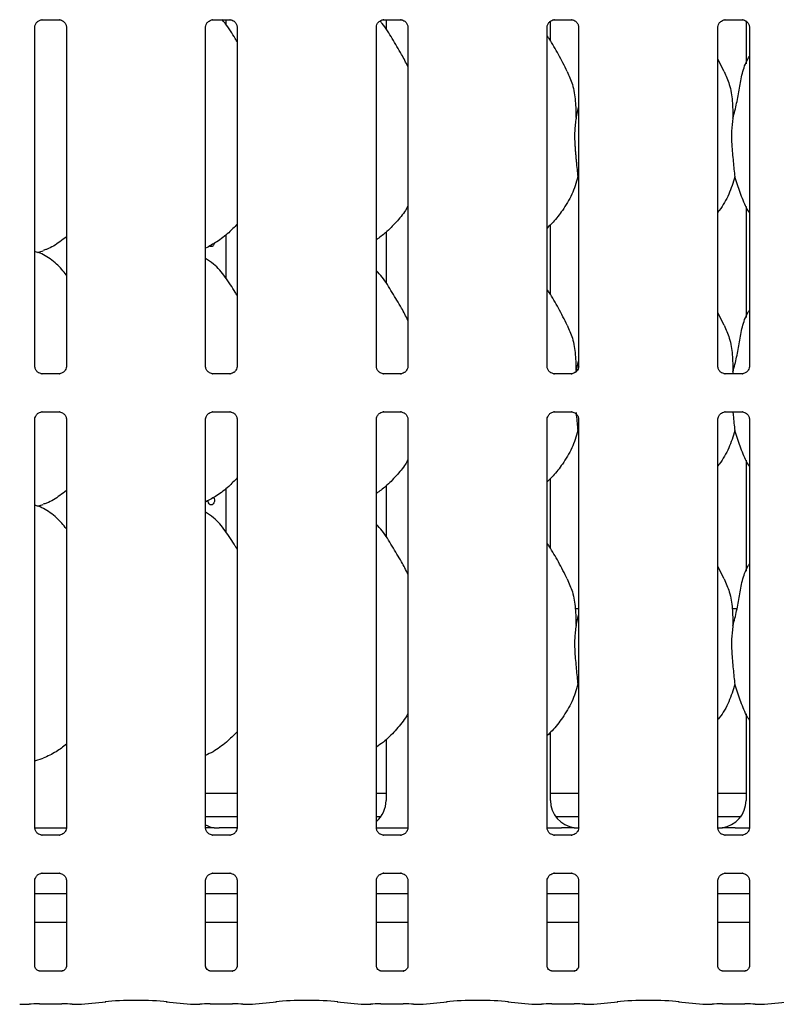
# Model space of a CAD drawing. Extents: x 5 to 415, y 5 to 292.
# Drawn here: x 102 to 120, y 64 to 87 of the extents above; entities that cross this region are included whole.
import ezdxf

# ---------------------------------------------------------------- set-up
doc = ezdxf.new("R2010")
doc.units = 0
doc.layers.add('SLD-0', color=179, linetype='CONTINUOUS')

msp = doc.modelspace()

# ---------------------------------------------------------------- linework, layer by layer
at = {"layer": 'SLD-0', "color": 179, "linetype": 'CONTINUOUS'}
for p, q in [((102.169, 79.129), (102.169, 87.292)), ((102.346, 87.475), (102.754, 87.475)), ((102.764, 87.475), (102.754, 87.476)), ((102.929, 87.291), (102.929, 79.131)), ((106.28, 79.129), (106.28, 87.292)), ((106.457, 87.475), (106.865, 87.475)), ((106.778, 87.348), (106.778, 87.475)), ((106.875, 87.475), (106.865, 87.476)), ((107.04, 87.293), (107.04, 79.129)), ((110.391, 79.129), (110.391, 87.292)), ((110.568, 87.475), (110.976, 87.475)), ((110.625, 87.475), (110.625, 87.243)), ((110.986, 87.475), (110.976, 87.476)), ((111.151, 87.291), (111.151, 79.131)), ((114.502, 79.129), (114.502, 87.292)), ((114.584, 86.962), (114.584, 87.442)), ((114.679, 87.475), (115.088, 87.475)), ((115.098, 87.475), (115.088, 87.476)), ((115.262, 87.293), (115.262, 79.129)), ((118.613, 79.129), (118.613, 87.292)), ((118.79, 87.475), (119.199, 87.475)), ((119.209, 87.475), (119.199, 87.476)), ((119.291, 87.45), (119.291, 86.416)), ((119.374, 87.291), (119.374, 79.131)), ((118.767, 86.229), (118.613, 86.525)), ((115.198, 85.106), (115.262, 85.361)), ((115.262, 83.633), (115.242, 83.69)), ((119.291, 82.978), (119.291, 80.305)), ((114.584, 80.851), (114.584, 82.538)), ((106.778, 81.236), (106.778, 82.301)), ((110.625, 82.357), (110.625, 81.132)), ((102.235, 81.869), (102.373, 81.909)), ((118.767, 80.118), (118.613, 80.414)), ((115.198, 78.994), (115.262, 79.249)), ((118.976, 78.994), (118.971, 78.946)), ((102.334, 78.946), (102.344, 78.945)), ((102.752, 78.946), (102.344, 78.946)), ((106.445, 78.946), (106.455, 78.945)), ((106.863, 78.946), (106.455, 78.946)), ((110.556, 78.946), (110.566, 78.945)), ((110.974, 78.946), (110.566, 78.946)), ((114.667, 78.946), (114.677, 78.945)), ((115.085, 78.946), (114.677, 78.946)), ((118.778, 78.946), (118.788, 78.945)), ((119.196, 78.946), (118.788, 78.946)), ((102.346, 78.031), (102.754, 78.031)), ((102.764, 78.031), (102.754, 78.031)), ((106.457, 78.031), (106.865, 78.031)), ((106.875, 78.031), (106.865, 78.031)), ((110.568, 78.031), (110.976, 78.031)), ((110.986, 78.031), (110.976, 78.031)), ((114.679, 78.031), (115.088, 78.031)), ((115.098, 78.031), (115.088, 78.031)), ((118.79, 78.031), (119.199, 78.031)), ((119.209, 78.031), (119.199, 78.031)), ((102.169, 68.018), (102.169, 77.848)), ((102.929, 77.846), (102.929, 68.019)), ((106.28, 68.018), (106.28, 77.848)), ((107.04, 77.848), (107.04, 68.018)), ((110.391, 68.018), (110.391, 77.848)), ((111.151, 77.846), (111.151, 68.019)), ((114.502, 68.018), (114.502, 77.848)), ((115.262, 77.848), (115.262, 68.018)), ((118.613, 68.018), (118.613, 77.848)), ((119.374, 77.846), (119.374, 68.019)), ((115.262, 77.522), (115.242, 77.579)), ((119.291, 76.867), (119.291, 74.194)), ((114.584, 74.74), (114.584, 76.427)), ((106.778, 75.125), (106.778, 76.19)), ((110.625, 76.246), (110.625, 75.021)), ((106.338, 75.876), (106.336, 75.899)), ((106.474, 75.972), (106.486, 75.947)), ((106.486, 75.947), (106.492, 75.911)), ((106.492, 75.911), (106.491, 75.874)), ((102.235, 75.758), (102.373, 75.798)), ((106.348, 75.841), (106.338, 75.876)), ((106.366, 75.813), (106.348, 75.841)), ((106.39, 75.795), (106.366, 75.813)), ((106.416, 75.788), (106.39, 75.795)), ((106.442, 75.794), (106.416, 75.788)), ((106.464, 75.812), (106.442, 75.794)), ((106.481, 75.84), (106.464, 75.812)), ((106.491, 75.874), (106.481, 75.84)), ((118.767, 74.007), (118.613, 74.303)), ((115.262, 73.288), (115.181, 73.288)), ((119.074, 73.288), (118.959, 73.288)), ((115.198, 72.883), (115.262, 73.138)), ((115.262, 71.411), (115.242, 71.468)), ((119.291, 70.755), (119.291, 68.669)), ((114.584, 68.669), (114.584, 70.315)), ((110.625, 70.14), (110.625, 68.669)), ((102.169, 69.627), (102.373, 69.687)), ((106.28, 68.844), (107.04, 68.844)), ((110.391, 68.844), (110.625, 68.844)), ((114.584, 68.844), (115.262, 68.844)), ((118.613, 68.844), (119.291, 68.844)), ((106.28, 68.288), (107.04, 68.288)), ((110.391, 68.288), (110.504, 68.288)), ((114.705, 68.288), (115.262, 68.288)), ((118.613, 68.288), (119.171, 68.288)), ((102.17, 68.011), (102.928, 68.011)), ((102.334, 67.835), (102.344, 67.834)), ((102.752, 67.835), (102.344, 67.835)), ((106.445, 67.835), (106.455, 67.834)), ((106.863, 67.835), (106.455, 67.835)), ((107.044, 68.011), (106.609, 68.011)), ((106.609, 68.01), (106.609, 68.011)), ((110.392, 68.011), (111.15, 68.011)), ((110.556, 67.835), (110.566, 67.834)), ((110.974, 67.835), (110.566, 67.835)), ((114.503, 68.011), (114.845, 68.011)), ((114.667, 67.835), (114.677, 67.834)), ((115.085, 67.835), (114.677, 67.835)), ((118.778, 67.835), (118.788, 67.834)), ((119.196, 67.835), (118.788, 67.835)), ((119.03, 68.011), (119.373, 68.011)), ((102.346, 66.92), (102.754, 66.92)), ((102.764, 66.92), (102.754, 66.92)), ((106.457, 66.92), (106.865, 66.92)), ((106.875, 66.92), (106.865, 66.92)), ((110.568, 66.92), (110.976, 66.92)), ((110.986, 66.92), (110.976, 66.92)), ((114.679, 66.92), (115.088, 66.92)), ((115.098, 66.92), (115.088, 66.92)), ((118.79, 66.92), (119.199, 66.92)), ((119.209, 66.92), (119.199, 66.92)), ((102.169, 64.683), (102.169, 66.736)), ((102.929, 66.735), (102.929, 64.685)), ((106.28, 64.683), (106.28, 66.736)), ((107.04, 66.737), (107.04, 64.682)), ((110.391, 64.683), (110.391, 66.736)), ((111.151, 66.735), (111.151, 64.685)), ((114.502, 64.683), (114.502, 66.736)), ((115.262, 66.737), (115.262, 64.682)), ((118.613, 64.683), (118.613, 66.736)), ((119.374, 66.735), (119.374, 64.685)), ((102.929, 66.422), (102.169, 66.422)), ((107.04, 66.422), (106.28, 66.422)), ((111.151, 66.422), (110.391, 66.422)), ((115.262, 66.422), (114.502, 66.422)), ((119.374, 66.422), (118.613, 66.422)), ((102.929, 65.733), (102.169, 65.733)), ((107.04, 65.733), (106.28, 65.733)), ((111.151, 65.733), (110.391, 65.733)), ((115.262, 65.733), (114.502, 65.733)), ((119.374, 65.733), (118.613, 65.733)), ((102.82, 64.563), (102.278, 64.563)), ((102.82, 64.563), (102.827, 64.563)), ((106.931, 64.563), (106.389, 64.563)), ((106.931, 64.563), (106.939, 64.563)), ((111.042, 64.563), (110.5, 64.563)), ((111.042, 64.563), (111.05, 64.563)), ((115.153, 64.563), (114.611, 64.563)), ((115.153, 64.563), (115.161, 64.563)), ((119.264, 64.563), (118.722, 64.563)), ((119.264, 64.563), (119.272, 64.563)), ((103.293, 63.762), (103.876, 63.824)), ((105.333, 63.824), (105.916, 63.762)), ((107.405, 63.762), (107.987, 63.824)), ((109.445, 63.824), (110.027, 63.762)), ((111.516, 63.762), (112.098, 63.824)), ((113.556, 63.824), (114.138, 63.762)), ((115.627, 63.762), (116.209, 63.824)), ((117.667, 63.824), (118.249, 63.762)), ((119.738, 63.762), (120.32, 63.824)), ((101.817, 63.762), (102.034, 63.762)), ((102.28, 63.773), (102.818, 63.773)), ((103.064, 63.762), (103.281, 63.762)), ((105.928, 63.762), (106.145, 63.762)), ((106.391, 63.773), (106.929, 63.773)), ((107.175, 63.762), (107.392, 63.762)), ((110.039, 63.762), (110.256, 63.762)), ((110.502, 63.773), (111.04, 63.773)), ((111.286, 63.762), (111.503, 63.762)), ((114.15, 63.762), (114.367, 63.762)), ((114.613, 63.773), (115.151, 63.773)), ((115.397, 63.762), (115.614, 63.762)), ((118.262, 63.762), (118.479, 63.762)), ((118.724, 63.773), (119.262, 63.773)), ((119.508, 63.762), (119.725, 63.762))]:
    msp.add_line(p, q, dxfattribs=at)
for centre, major_axis, ratio, start_param, end_param in [((109.947, 68.674), (0.665, -0.139), 0.981201, 5.627789, 6.486872), ((115.262, 68.674), (0.665, 0.139), 0.981201, 2.937906, 4.361629), ((118.614, 68.674), (0.665, -0.139), 0.981201, 5.063149, 6.486872), ((106.595, 68.674), (0.665, 0.139), 0.981201, 4.026745, 4.361629), ((104.757, 68.4), (2.013, -0.36), 0.07335, 5.758192, 5.893922), ((113.423, 68.4), (2.013, -0.36), 0.07335, 5.758192, 5.893922), ((120.453, 68.4), (2.013, 0.36), 0.07335, 3.530856, 3.666586), ((104.605, 63.745), (1.056, 0), 0.105104, 0.785398, 2.356194), ((108.716, 63.745), (1.056, 0), 0.105104, 0.785398, 2.356194), ((112.827, 63.745), (1.056, 0), 0.105104, 0.785398, 2.356194), ((116.938, 63.745), (1.056, 0), 0.105104, 0.785398, 2.356194), ((101.82, 63.928), (0.014, 0.166), 0.607754, 3.127628, 3.275589), ((102.28, 63.739), (0.333, 0), 0.105104, 1.570796, 2.411865), ((102.818, 63.739), (0.333, 0), 0.105104, 0.729728, 1.570796), ((103.278, 63.928), (-0.014, 0.166), 0.607754, 3.007597, 3.155557), ((105.931, 63.928), (0.014, 0.166), 0.607754, 3.127628, 3.275589), ((106.391, 63.739), (0.333, 0), 0.105104, 1.570796, 2.411865), ((106.929, 63.739), (0.333, 0), 0.105104, 0.729728, 1.570796), ((107.39, 63.928), (-0.014, 0.166), 0.607754, 3.007597, 3.155557), ((110.042, 63.928), (0.014, 0.166), 0.607754, 3.127628, 3.275589), ((110.502, 63.739), (0.333, 0), 0.105104, 1.570796, 2.411865), ((111.04, 63.739), (0.333, 0), 0.105104, 0.729728, 1.570796), ((111.501, 63.928), (-0.014, 0.166), 0.607754, 3.007597, 3.155557), ((114.153, 63.928), (0.014, 0.166), 0.607754, 3.127628, 3.275589), ((114.613, 63.739), (0.333, 0), 0.105104, 1.570796, 2.411865), ((115.151, 63.739), (0.333, 0), 0.105104, 0.729728, 1.570796), ((115.612, 63.928), (-0.014, 0.166), 0.607754, 3.007597, 3.155557), ((118.264, 63.928), (0.014, 0.166), 0.607754, 3.127628, 3.275589), ((118.724, 63.739), (0.333, 0), 0.105104, 1.570796, 2.411865), ((119.262, 63.739), (0.333, 0), 0.105104, 0.729728, 1.570796), ((119.723, 63.928), (-0.014, 0.166), 0.607754, 3.007597, 3.155557)]:
    msp.add_ellipse(centre, major_axis=major_axis, ratio=ratio, start_param=start_param, end_param=end_param, dxfattribs=at)
for points, knots in [([(102.169, 87.291), (102.169, 87.292), (102.168, 87.301), (102.173, 87.338), (102.196, 87.393), (102.247, 87.445), (102.301, 87.47), (102.336, 87.475), (102.344, 87.475), (102.347, 87.475)], [0, 0, 0, 0, 0.009367, 0.137215, 0.358654, 0.605124, 0.817495, 0.932816, 1, 1, 1, 1]), ([(102.346, 87.475), (102.345, 87.475), (102.342, 87.475), (102.338, 87.475), (102.334, 87.475), (102.334, 87.475)], [0, 0, 0, 0, 0.159782, 0.913682, 1, 1, 1, 1]), ([(102.753, 87.475), (102.756, 87.475), (102.763, 87.475), (102.793, 87.471), (102.818, 87.458), (102.833, 87.451)], [0, 0, 0, 0, 0.165563, 0.498744, 1, 1, 1, 1]), ([(102.833, 87.451), (102.834, 87.45), (102.86, 87.439), (102.898, 87.396), (102.925, 87.339), (102.93, 87.3), (102.929, 87.291), (102.929, 87.29)], [0, 0, 0, 0, 0.028379, 0.42702, 0.778064, 0.997607, 1, 1, 1, 1]), ([(106.28, 87.291), (106.28, 87.292), (106.28, 87.301), (106.284, 87.338), (106.308, 87.393), (106.358, 87.445), (106.412, 87.47), (106.447, 87.475), (106.455, 87.475), (106.458, 87.475)], [0, 0, 0, 0, 0.009367, 0.137215, 0.358654, 0.605124, 0.817495, 0.932816, 1, 1, 1, 1]), ([(106.457, 87.475), (106.456, 87.475), (106.453, 87.475), (106.449, 87.475), (106.445, 87.475), (106.445, 87.475)], [0, 0, 0, 0, 0.159782, 0.913682, 1, 1, 1, 1]), ([(107.04, 86.943), (107.025, 86.969), (106.938, 87.115), (106.827, 87.309), (106.699, 87.447), (106.673, 87.475)], [0, 0, 0, 0, 0.1446, 0.822426, 1, 1, 1, 1]), ([(106.864, 87.475), (106.867, 87.475), (106.875, 87.475), (106.904, 87.471), (106.929, 87.458), (106.944, 87.451)], [0, 0, 0, 0, 0.165563, 0.498744, 1, 1, 1, 1]), ([(106.944, 87.451), (106.945, 87.45), (106.971, 87.439), (107.009, 87.397), (107.037, 87.336), (107.039, 87.304), (107.04, 87.291)], [0, 0, 0, 0, 0.028496, 0.428766, 0.781245, 1, 1, 1, 1]), ([(110.391, 87.291), (110.391, 87.292), (110.391, 87.301), (110.395, 87.338), (110.419, 87.393), (110.469, 87.445), (110.523, 87.47), (110.559, 87.475), (110.567, 87.475), (110.57, 87.475)], [0, 0, 0, 0, 0.009367, 0.137215, 0.358654, 0.605124, 0.817495, 0.932816, 1, 1, 1, 1]), ([(111.151, 86.345), (111.102, 86.443), (110.99, 86.667), (110.774, 87.009), (110.613, 87.298), (110.495, 87.426), (110.478, 87.445)], [0, 0, 0, 0, 0.27113, 0.614882, 0.943764, 1, 1, 1, 1]), ([(110.568, 87.475), (110.568, 87.475), (110.564, 87.475), (110.56, 87.475), (110.556, 87.475), (110.556, 87.475)], [0, 0, 0, 0, 0.159782, 0.913682, 1, 1, 1, 1]), ([(110.975, 87.475), (110.978, 87.475), (110.986, 87.475), (111.015, 87.471), (111.04, 87.458), (111.055, 87.451)], [0, 0, 0, 0, 0.165563, 0.498744, 1, 1, 1, 1]), ([(111.055, 87.451), (111.057, 87.45), (111.082, 87.439), (111.121, 87.396), (111.147, 87.339), (111.152, 87.3), (111.151, 87.291), (111.151, 87.29)], [0, 0, 0, 0, 0.028379, 0.42702, 0.778064, 0.997607, 1, 1, 1, 1]), ([(114.502, 87.291), (114.502, 87.292), (114.502, 87.301), (114.506, 87.338), (114.53, 87.393), (114.581, 87.445), (114.635, 87.47), (114.67, 87.475), (114.678, 87.475), (114.681, 87.475)], [0, 0, 0, 0, 0.009367, 0.137215, 0.358654, 0.605124, 0.817495, 0.932816, 1, 1, 1, 1]), ([(114.679, 87.475), (114.679, 87.475), (114.675, 87.475), (114.671, 87.475), (114.667, 87.475), (114.667, 87.475)], [0, 0, 0, 0, 0.159782, 0.913682, 1, 1, 1, 1]), ([(115.087, 87.475), (115.089, 87.475), (115.097, 87.475), (115.126, 87.471), (115.151, 87.458), (115.166, 87.451)], [0, 0, 0, 0, 0.165563, 0.498744, 1, 1, 1, 1]), ([(115.166, 87.451), (115.168, 87.45), (115.193, 87.439), (115.231, 87.397), (115.259, 87.336), (115.262, 87.304), (115.262, 87.291)], [0, 0, 0, 0, 0.028496, 0.428766, 0.781245, 1, 1, 1, 1]), ([(118.613, 87.291), (118.613, 87.292), (118.613, 87.301), (118.618, 87.338), (118.641, 87.393), (118.692, 87.445), (118.746, 87.47), (118.781, 87.475), (118.789, 87.475), (118.792, 87.475)], [0, 0, 0, 0, 0.009367, 0.137215, 0.358654, 0.605124, 0.817495, 0.932816, 1, 1, 1, 1]), ([(118.79, 87.475), (118.79, 87.475), (118.786, 87.475), (118.782, 87.475), (118.778, 87.475), (118.778, 87.475)], [0, 0, 0, 0, 0.159782, 0.913682, 1, 1, 1, 1]), ([(119.198, 87.475), (119.2, 87.475), (119.208, 87.475), (119.237, 87.471), (119.262, 87.458), (119.277, 87.451)], [0, 0, 0, 0, 0.165563, 0.498744, 1, 1, 1, 1]), ([(119.277, 87.451), (119.279, 87.45), (119.304, 87.439), (119.343, 87.396), (119.369, 87.339), (119.374, 87.3), (119.374, 87.291), (119.374, 87.29)], [0, 0, 0, 0, 0.028379, 0.42702, 0.778064, 0.997607, 1, 1, 1, 1]), ([(114.989, 86.229), (114.92, 86.365), (114.788, 86.627), (114.619, 86.916), (114.518, 87.068), (114.502, 87.092)], [0, 0, 0, 0, 0.4807, 0.918322, 1, 1, 1, 1]), ([(118.976, 85.106), (119.008, 85.224), (119.072, 85.462), (119.13, 85.826), (119.195, 86.187), (119.283, 86.447), (119.36, 86.572), (119.374, 86.594)], [0, 0, 0, 0, 0.237998, 0.476546, 0.715373, 0.950206, 1, 1, 1, 1]), ([(114.984, 86.229), (115.031, 86.126), (115.133, 85.899), (115.189, 85.514), (115.195, 85.243), (115.198, 85.106)], [0, 0, 0, 0, 0.2930515, 0.6431449, 1, 1, 1, 1]), ([(118.762, 86.229), (118.808, 86.126), (118.911, 85.899), (118.967, 85.514), (118.973, 85.243), (118.976, 85.106)], [0, 0, 0, 0, 0.293052, 0.643145, 1, 1, 1, 1]), ([(115.198, 85.106), (115.192, 85.054), (115.179, 84.95), (115.166, 84.791), (115.162, 84.63), (115.169, 84.487), (115.177, 84.365), (115.186, 84.264), (115.195, 84.162), (115.204, 84.061), (115.217, 83.932), (115.229, 83.807), (115.239, 83.72), (115.242, 83.69)], [0, 0, 0, 0, 0.111753, 0.223692, 0.336767, 0.450723, 0.518675, 0.587069, 0.656964, 0.727419, 0.794471, 0.930751, 1, 1, 1, 1]), ([(118.976, 85.106), (118.963, 85.001), (118.938, 84.792), (118.945, 84.444), (118.983, 84.054), (119.008, 83.811), (119.02, 83.69)], [0, 0, 0, 0, 0.2242072, 0.4515597, 0.7276814, 1, 1, 1, 1]), ([(115.242, 83.69), (115.2, 83.548), (115.116, 83.261), (114.89, 82.905), (114.687, 82.633), (114.551, 82.503), (114.502, 82.456)], [0, 0, 0, 0, 0.303627, 0.612704, 0.860926, 1, 1, 1, 1]), ([(119.02, 83.69), (118.977, 83.549), (118.891, 83.263), (118.729, 82.987), (118.625, 82.855), (118.613, 82.841)], [0, 0, 0, 0, 0.466891, 0.942164, 1, 1, 1, 1]), ([(119.374, 82.827), (119.35, 82.866), (119.258, 83.019), (119.151, 83.314), (119.064, 83.564), (119.02, 83.69)], [0, 0, 0, 0, 0.148629, 0.571175, 1, 1, 1, 1]), ([(111.151, 82.985), (111.132, 82.951), (111.053, 82.812), (110.871, 82.597), (110.639, 82.356), (110.467, 82.23), (110.391, 82.175)], [0, 0, 0, 0, 0.105166, 0.428478, 0.749345, 1, 1, 1, 1]), ([(107.04, 82.549), (106.974, 82.48), (106.823, 82.324), (106.568, 82.128), (106.371, 82.021), (106.28, 81.972)], [0, 0, 0, 0, 0.3004669, 0.6764846, 1, 1, 1, 1]), ([(102.929, 82.247), (102.877, 82.206), (102.73, 82.09), (102.542, 81.972), (102.397, 81.925), (102.369, 81.916)], [0, 0, 0, 0, 0.3030535, 0.8626452, 1, 1, 1, 1]), ([(106.49, 82.092), (106.487, 82.082), (106.482, 82.06), (106.465, 82.033), (106.442, 82.014), (106.416, 82.009), (106.393, 82.013), (106.381, 82.024), (106.376, 82.027)], [0, 0, 0, 0, 0.161036, 0.344784, 0.528763, 0.712617, 0.896184, 1, 1, 1, 1]), ([(102.929, 81.326), (102.854, 81.418), (102.697, 81.611), (102.441, 81.786), (102.253, 81.872), (102.18, 81.884), (102.165, 81.887)], [0, 0, 0, 0, 0.368342, 0.769008, 0.95129, 1, 1, 1, 1]), ([(107.04, 80.832), (107.025, 80.858), (106.938, 81.004), (106.762, 81.274), (106.529, 81.563), (106.345, 81.682), (106.28, 81.724)], [0, 0, 0, 0, 0.079671, 0.453138, 0.806381, 1, 1, 1, 1]), ([(111.151, 80.234), (111.102, 80.332), (110.99, 80.555), (110.775, 80.899), (110.587, 81.222), (110.438, 81.381), (110.391, 81.431)], [0, 0, 0, 0, 0.24736, 0.560976, 0.861025, 1, 1, 1, 1]), ([(114.989, 80.118), (114.92, 80.254), (114.788, 80.516), (114.619, 80.805), (114.518, 80.957), (114.502, 80.981)], [0, 0, 0, 0, 0.4807, 0.918322, 1, 1, 1, 1]), ([(118.976, 78.994), (119.008, 79.113), (119.072, 79.35), (119.13, 79.715), (119.195, 80.076), (119.283, 80.336), (119.36, 80.461), (119.374, 80.483)], [0, 0, 0, 0, 0.2379981, 0.4765459, 0.7153729, 0.9502056, 1, 1, 1, 1]), ([(114.984, 80.118), (115.031, 80.015), (115.133, 79.788), (115.189, 79.403), (115.195, 79.132), (115.198, 78.994)], [0, 0, 0, 0, 0.2930515, 0.6431449, 1, 1, 1, 1]), ([(118.762, 80.118), (118.808, 80.015), (118.911, 79.788), (118.967, 79.403), (118.973, 79.132), (118.976, 78.994)], [0, 0, 0, 0, 0.293052, 0.643145, 1, 1, 1, 1]), ([(102.265, 78.97), (102.264, 78.971), (102.238, 78.982), (102.2, 79.024), (102.172, 79.085), (102.17, 79.118), (102.169, 79.13)], [0, 0, 0, 0, 0.029551, 0.429386, 0.781483, 1, 1, 1, 1]), ([(102.345, 78.946), (102.342, 78.946), (102.334, 78.946), (102.305, 78.95), (102.28, 78.963), (102.265, 78.97)], [0, 0, 0, 0, 0.165923, 0.499827, 1, 1, 1, 1]), ([(102.84, 78.975), (102.823, 78.966), (102.795, 78.951), (102.763, 78.946), (102.755, 78.946), (102.753, 78.946)], [0, 0, 0, 0, 0.530684, 0.851028, 1, 1, 1, 1]), ([(102.929, 79.13), (102.929, 79.13), (102.929, 79.121), (102.925, 79.083), (102.901, 79.03), (102.866, 78.987), (102.842, 78.976), (102.84, 78.975)], [0, 0, 0, 0, 0.01836, 0.221737, 0.573994, 0.96607, 1, 1, 1, 1]), ([(106.377, 78.97), (106.375, 78.971), (106.349, 78.982), (106.311, 79.024), (106.283, 79.085), (106.281, 79.118), (106.28, 79.13)], [0, 0, 0, 0, 0.029551, 0.429386, 0.781483, 1, 1, 1, 1]), ([(106.456, 78.946), (106.453, 78.946), (106.446, 78.946), (106.416, 78.95), (106.391, 78.963), (106.377, 78.97)], [0, 0, 0, 0, 0.165923, 0.499827, 1, 1, 1, 1]), ([(106.951, 78.975), (106.934, 78.966), (106.906, 78.951), (106.874, 78.946), (106.866, 78.946), (106.864, 78.946)], [0, 0, 0, 0, 0.530684, 0.851028, 1, 1, 1, 1]), ([(107.04, 79.13), (107.04, 79.129), (107.041, 79.121), (107.036, 79.083), (107.012, 79.03), (106.977, 78.987), (106.953, 78.976), (106.951, 78.975)], [0, 0, 0, 0, 0.014953, 0.219035, 0.572516, 0.965952, 1, 1, 1, 1]), ([(110.488, 78.97), (110.486, 78.971), (110.46, 78.982), (110.422, 79.024), (110.394, 79.085), (110.392, 79.118), (110.391, 79.13)], [0, 0, 0, 0, 0.029551, 0.429386, 0.781483, 1, 1, 1, 1]), ([(110.567, 78.946), (110.564, 78.946), (110.557, 78.946), (110.527, 78.95), (110.503, 78.963), (110.488, 78.97)], [0, 0, 0, 0, 0.165923, 0.499827, 1, 1, 1, 1]), ([(111.062, 78.975), (111.045, 78.966), (111.017, 78.951), (110.985, 78.946), (110.977, 78.946), (110.975, 78.946)], [0, 0, 0, 0, 0.530684, 0.851028, 1, 1, 1, 1]), ([(111.151, 79.13), (111.151, 79.13), (111.152, 79.121), (111.147, 79.083), (111.123, 79.03), (111.088, 78.987), (111.064, 78.976), (111.062, 78.975)], [0, 0, 0, 0, 0.01836, 0.221737, 0.573994, 0.96607, 1, 1, 1, 1]), ([(114.599, 78.97), (114.597, 78.971), (114.572, 78.982), (114.533, 79.024), (114.505, 79.085), (114.503, 79.118), (114.502, 79.13)], [0, 0, 0, 0, 0.029551, 0.429386, 0.781483, 1, 1, 1, 1]), ([(114.678, 78.946), (114.675, 78.946), (114.668, 78.946), (114.638, 78.95), (114.614, 78.963), (114.599, 78.97)], [0, 0, 0, 0, 0.165923, 0.499827, 1, 1, 1, 1]), ([(115.173, 78.975), (115.156, 78.966), (115.128, 78.951), (115.096, 78.946), (115.088, 78.946), (115.086, 78.946)], [0, 0, 0, 0, 0.530684, 0.851028, 1, 1, 1, 1]), ([(115.262, 79.13), (115.262, 79.129), (115.263, 79.121), (115.258, 79.083), (115.234, 79.03), (115.199, 78.987), (115.175, 78.976), (115.173, 78.975)], [0, 0, 0, 0, 0.0149529, 0.2190354, 0.5725155, 0.9659522, 1, 1, 1, 1]), ([(118.71, 78.97), (118.708, 78.971), (118.683, 78.982), (118.644, 79.024), (118.616, 79.085), (118.614, 79.118), (118.613, 79.13)], [0, 0, 0, 0, 0.029551, 0.429386, 0.781483, 1, 1, 1, 1]), ([(118.789, 78.946), (118.787, 78.946), (118.779, 78.946), (118.749, 78.95), (118.725, 78.963), (118.71, 78.97)], [0, 0, 0, 0, 0.165923, 0.499827, 1, 1, 1, 1]), ([(119.284, 78.975), (119.267, 78.966), (119.24, 78.951), (119.207, 78.946), (119.199, 78.946), (119.197, 78.946)], [0, 0, 0, 0, 0.530684, 0.851028, 1, 1, 1, 1]), ([(119.373, 79.13), (119.373, 79.13), (119.374, 79.121), (119.369, 79.083), (119.346, 79.03), (119.31, 78.987), (119.286, 78.976), (119.284, 78.975)], [0, 0, 0, 0, 0.01836, 0.221737, 0.573994, 0.96607, 1, 1, 1, 1]), ([(102.752, 78.946), (102.753, 78.946), (102.756, 78.946), (102.76, 78.946), (102.764, 78.946), (102.764, 78.946)], [0, 0, 0, 0, 0.159782, 0.913682, 1, 1, 1, 1]), ([(106.863, 78.946), (106.864, 78.946), (106.867, 78.946), (106.871, 78.946), (106.875, 78.946), (106.875, 78.946)], [0, 0, 0, 0, 0.159782, 0.913682, 1, 1, 1, 1]), ([(110.974, 78.946), (110.975, 78.946), (110.978, 78.946), (110.983, 78.946), (110.986, 78.946), (110.986, 78.946)], [0, 0, 0, 0, 0.159782, 0.913682, 1, 1, 1, 1]), ([(115.085, 78.946), (115.086, 78.946), (115.089, 78.946), (115.094, 78.946), (115.097, 78.946), (115.098, 78.946)], [0, 0, 0, 0, 0.159782, 0.913682, 1, 1, 1, 1]), ([(119.196, 78.946), (119.197, 78.946), (119.2, 78.946), (119.205, 78.946), (119.208, 78.946), (119.209, 78.946)], [0, 0, 0, 0, 0.159782, 0.913682, 1, 1, 1, 1]), ([(102.169, 77.847), (102.169, 77.847), (102.168, 77.856), (102.173, 77.893), (102.196, 77.948), (102.247, 78.001), (102.301, 78.025), (102.336, 78.031), (102.344, 78.031), (102.347, 78.031)], [0, 0, 0, 0, 0.009367, 0.137215, 0.358654, 0.605124, 0.817495, 0.932816, 1, 1, 1, 1]), ([(102.346, 78.031), (102.345, 78.031), (102.342, 78.031), (102.338, 78.031), (102.334, 78.031), (102.334, 78.031)], [0, 0, 0, 0, 0.159782, 0.913682, 1, 1, 1, 1]), ([(102.753, 78.031), (102.756, 78.031), (102.763, 78.03), (102.793, 78.026), (102.818, 78.014), (102.833, 78.006)], [0, 0, 0, 0, 0.165563, 0.498744, 1, 1, 1, 1]), ([(106.28, 77.847), (106.28, 77.847), (106.28, 77.856), (106.284, 77.893), (106.308, 77.948), (106.358, 78.001), (106.412, 78.025), (106.447, 78.031), (106.455, 78.031), (106.458, 78.031)], [0, 0, 0, 0, 0.009367, 0.137215, 0.358654, 0.605124, 0.817495, 0.932816, 1, 1, 1, 1]), ([(106.457, 78.031), (106.456, 78.031), (106.453, 78.031), (106.449, 78.031), (106.445, 78.031), (106.445, 78.031)], [0, 0, 0, 0, 0.159782, 0.913682, 1, 1, 1, 1]), ([(106.864, 78.031), (106.867, 78.031), (106.875, 78.03), (106.904, 78.026), (106.929, 78.014), (106.944, 78.006)], [0, 0, 0, 0, 0.165563, 0.498744, 1, 1, 1, 1]), ([(110.391, 77.847), (110.391, 77.847), (110.391, 77.856), (110.395, 77.893), (110.419, 77.948), (110.469, 78.001), (110.523, 78.025), (110.559, 78.031), (110.567, 78.031), (110.57, 78.031)], [0, 0, 0, 0, 0.009367, 0.137215, 0.358654, 0.605124, 0.817495, 0.932816, 1, 1, 1, 1]), ([(110.568, 78.031), (110.568, 78.031), (110.564, 78.031), (110.56, 78.031), (110.556, 78.031), (110.556, 78.031)], [0, 0, 0, 0, 0.159782, 0.913682, 1, 1, 1, 1]), ([(110.975, 78.031), (110.978, 78.031), (110.986, 78.03), (111.015, 78.026), (111.04, 78.014), (111.055, 78.006)], [0, 0, 0, 0, 0.165563, 0.498744, 1, 1, 1, 1]), ([(114.502, 77.847), (114.502, 77.847), (114.502, 77.856), (114.506, 77.893), (114.53, 77.948), (114.581, 78.001), (114.635, 78.025), (114.67, 78.031), (114.678, 78.031), (114.681, 78.031)], [0, 0, 0, 0, 0.009367, 0.137215, 0.358654, 0.605124, 0.817495, 0.932816, 1, 1, 1, 1]), ([(114.679, 78.031), (114.679, 78.031), (114.675, 78.031), (114.671, 78.031), (114.667, 78.031), (114.667, 78.031)], [0, 0, 0, 0, 0.159782, 0.913682, 1, 1, 1, 1]), ([(115.087, 78.031), (115.089, 78.031), (115.097, 78.03), (115.126, 78.026), (115.151, 78.014), (115.166, 78.006)], [0, 0, 0, 0, 0.165563, 0.498744, 1, 1, 1, 1]), ([(118.613, 77.847), (118.613, 77.847), (118.613, 77.856), (118.618, 77.893), (118.641, 77.948), (118.692, 78.001), (118.746, 78.025), (118.781, 78.031), (118.789, 78.031), (118.792, 78.031)], [0, 0, 0, 0, 0.0093673, 0.1372154, 0.3586541, 0.6051237, 0.817495, 0.932816, 1, 1, 1, 1]), ([(118.79, 78.031), (118.79, 78.031), (118.786, 78.031), (118.782, 78.031), (118.778, 78.031), (118.778, 78.031)], [0, 0, 0, 0, 0.159782, 0.913682, 1, 1, 1, 1]), ([(118.975, 78.031), (118.978, 78.003), (118.991, 77.842), (119.007, 77.698), (119.02, 77.579)], [0, 0, 0, 0, 0.169897, 1, 1, 1, 1]), ([(119.198, 78.031), (119.2, 78.031), (119.208, 78.03), (119.237, 78.026), (119.262, 78.014), (119.277, 78.006)], [0, 0, 0, 0, 0.165563, 0.498744, 1, 1, 1, 1]), ([(102.833, 78.006), (102.834, 78.006), (102.86, 77.995), (102.898, 77.952), (102.925, 77.895), (102.93, 77.855), (102.929, 77.846), (102.929, 77.846)], [0, 0, 0, 0, 0.028379, 0.42702, 0.778064, 0.997607, 1, 1, 1, 1]), ([(106.944, 78.006), (106.945, 78.006), (106.971, 77.995), (107.009, 77.953), (107.037, 77.892), (107.039, 77.859), (107.04, 77.847)], [0, 0, 0, 0, 0.028496, 0.428766, 0.781245, 1, 1, 1, 1]), ([(111.055, 78.006), (111.057, 78.006), (111.082, 77.995), (111.121, 77.952), (111.147, 77.895), (111.152, 77.855), (111.151, 77.846), (111.151, 77.846)], [0, 0, 0, 0, 0.028379, 0.42702, 0.778064, 0.997607, 1, 1, 1, 1]), ([(115.166, 78.006), (115.168, 78.006), (115.193, 77.995), (115.231, 77.953), (115.259, 77.892), (115.262, 77.859), (115.262, 77.847)], [0, 0, 0, 0, 0.028496, 0.428766, 0.781245, 1, 1, 1, 1]), ([(115.199, 78.013), (115.201, 77.991), (115.209, 77.905), (115.223, 77.756), (115.236, 77.639), (115.242, 77.579)], [0, 0, 0, 0, 0.138328, 0.563536, 1, 1, 1, 1]), ([(119.277, 78.006), (119.279, 78.006), (119.304, 77.995), (119.343, 77.952), (119.369, 77.895), (119.374, 77.855), (119.374, 77.846), (119.374, 77.846)], [0, 0, 0, 0, 0.028379, 0.42702, 0.778064, 0.997607, 1, 1, 1, 1]), ([(115.242, 77.579), (115.2, 77.437), (115.116, 77.15), (114.89, 76.794), (114.687, 76.522), (114.551, 76.392), (114.502, 76.345)], [0, 0, 0, 0, 0.303627, 0.612704, 0.860926, 1, 1, 1, 1]), ([(119.02, 77.579), (118.977, 77.438), (118.891, 77.152), (118.729, 76.876), (118.625, 76.744), (118.613, 76.73)], [0, 0, 0, 0, 0.466891, 0.942164, 1, 1, 1, 1]), ([(119.374, 76.715), (119.35, 76.755), (119.258, 76.908), (119.151, 77.203), (119.064, 77.453), (119.02, 77.579)], [0, 0, 0, 0, 0.148629, 0.571175, 1, 1, 1, 1]), ([(111.151, 76.874), (111.132, 76.84), (111.053, 76.701), (110.871, 76.486), (110.639, 76.245), (110.467, 76.119), (110.391, 76.064)], [0, 0, 0, 0, 0.105166, 0.428478, 0.749345, 1, 1, 1, 1]), ([(107.04, 76.438), (106.974, 76.369), (106.823, 76.213), (106.571, 76.018), (106.377, 75.914), (106.289, 75.866)], [0, 0, 0, 0, 0.303582, 0.683497, 1, 1, 1, 1]), ([(102.929, 76.136), (102.877, 76.095), (102.73, 75.979), (102.542, 75.86), (102.397, 75.814), (102.369, 75.805)], [0, 0, 0, 0, 0.303054, 0.862645, 1, 1, 1, 1]), ([(102.929, 75.215), (102.854, 75.307), (102.697, 75.5), (102.441, 75.675), (102.254, 75.761), (102.182, 75.773), (102.167, 75.775)], [0, 0, 0, 0, 0.369432, 0.771284, 0.954105, 1, 1, 1, 1]), ([(107.04, 74.721), (107.025, 74.746), (106.938, 74.893), (106.762, 75.163), (106.529, 75.452), (106.345, 75.571), (106.28, 75.613)], [0, 0, 0, 0, 0.079671, 0.453138, 0.806381, 1, 1, 1, 1]), ([(111.151, 74.123), (111.102, 74.221), (110.99, 74.444), (110.775, 74.788), (110.587, 75.11), (110.438, 75.269), (110.391, 75.32)], [0, 0, 0, 0, 0.2473601, 0.5609762, 0.8610253, 1, 1, 1, 1]), ([(114.989, 74.007), (114.92, 74.143), (114.788, 74.404), (114.619, 74.694), (114.518, 74.846), (114.502, 74.87)], [0, 0, 0, 0, 0.4807, 0.918322, 1, 1, 1, 1]), ([(118.976, 72.883), (119.008, 73.002), (119.072, 73.239), (119.13, 73.604), (119.195, 73.965), (119.283, 74.225), (119.36, 74.35), (119.374, 74.371)], [0, 0, 0, 0, 0.237998, 0.476546, 0.715373, 0.950206, 1, 1, 1, 1]), ([(114.984, 74.007), (115.031, 73.903), (115.133, 73.677), (115.189, 73.292), (115.195, 73.02), (115.198, 72.883)], [0, 0, 0, 0, 0.293052, 0.643145, 1, 1, 1, 1]), ([(118.762, 74.007), (118.808, 73.903), (118.911, 73.677), (118.967, 73.292), (118.973, 73.02), (118.976, 72.883)], [0, 0, 0, 0, 0.293052, 0.643145, 1, 1, 1, 1]), ([(115.198, 72.883), (115.192, 72.831), (115.179, 72.728), (115.166, 72.569), (115.162, 72.408), (115.17, 72.232), (115.185, 72.04), (115.204, 71.84), (115.223, 71.645), (115.236, 71.528), (115.242, 71.468)], [0, 0, 0, 0, 0.111792, 0.223771, 0.336886, 0.450883, 0.587164, 0.727423, 0.861931, 1, 1, 1, 1]), ([(118.976, 72.883), (118.97, 72.831), (118.957, 72.728), (118.944, 72.569), (118.94, 72.408), (118.948, 72.232), (118.963, 72.04), (118.982, 71.84), (119.001, 71.645), (119.014, 71.528), (119.02, 71.468)], [0, 0, 0, 0, 0.111792, 0.223771, 0.336886, 0.450883, 0.587164, 0.727423, 0.861931, 1, 1, 1, 1]), ([(115.242, 71.468), (115.2, 71.326), (115.116, 71.039), (114.884, 70.673), (114.681, 70.401), (114.543, 70.273), (114.502, 70.236)], [0, 0, 0, 0, 0.3038549, 0.6131646, 0.8858412, 1, 1, 1, 1]), ([(119.02, 71.468), (118.977, 71.327), (118.891, 71.041), (118.73, 70.764), (118.625, 70.633), (118.613, 70.619)], [0, 0, 0, 0, 0.467091, 0.9425672, 1, 1, 1, 1]), ([(119.374, 70.604), (119.35, 70.644), (119.258, 70.797), (119.151, 71.092), (119.064, 71.342), (119.02, 71.468)], [0, 0, 0, 0, 0.148629, 0.571175, 1, 1, 1, 1]), ([(111.151, 70.763), (111.132, 70.729), (111.047, 70.58), (110.848, 70.348), (110.614, 70.109), (110.448, 69.996), (110.391, 69.957)], [0, 0, 0, 0, 0.105377, 0.460986, 0.814093, 1, 1, 1, 1]), ([(107.04, 70.325), (106.956, 70.241), (106.778, 70.063), (106.521, 69.87), (106.34, 69.785), (106.28, 69.757)], [0, 0, 0, 0, 0.374429, 0.790754, 1, 1, 1, 1]), ([(102.929, 70.024), (102.848, 69.961), (102.675, 69.827), (102.474, 69.737), (102.366, 69.689)], [0, 0, 0, 0, 0.464793, 1, 1, 1, 1]), ([(102.265, 67.859), (102.264, 67.86), (102.238, 67.871), (102.2, 67.913), (102.172, 67.974), (102.17, 68.006), (102.169, 68.019)], [0, 0, 0, 0, 0.029551, 0.429386, 0.781483, 1, 1, 1, 1]), ([(102.345, 67.835), (102.342, 67.835), (102.334, 67.835), (102.305, 67.839), (102.28, 67.852), (102.265, 67.859)], [0, 0, 0, 0, 0.165923, 0.499827, 1, 1, 1, 1]), ([(102.929, 68.019), (102.929, 68.019), (102.929, 68.01), (102.925, 67.972), (102.901, 67.917), (102.851, 67.865), (102.797, 67.84), (102.762, 67.835), (102.754, 67.835), (102.751, 67.835)], [0, 0, 0, 0, 0.011517, 0.139087, 0.360046, 0.60598, 0.817891, 0.932962, 1, 1, 1, 1]), ([(102.752, 67.835), (102.753, 67.835), (102.756, 67.835), (102.76, 67.835), (102.764, 67.835), (102.764, 67.835)], [0, 0, 0, 0, 0.159782, 0.913682, 1, 1, 1, 1]), ([(106.376, 67.859), (106.375, 67.86), (106.349, 67.871), (106.311, 67.913), (106.283, 67.974), (106.281, 68.006), (106.28, 68.019)], [0, 0, 0, 0, 0.028496, 0.428766, 0.781245, 1, 1, 1, 1]), ([(106.485, 68.014), (106.482, 68.014), (106.469, 68.013), (106.399, 68.012), (106.332, 68.012), (106.281, 68.011)], [0, 0, 0, 0, 0.071836, 0.293199, 1, 1, 1, 1]), ([(106.456, 67.835), (106.453, 67.835), (106.446, 67.835), (106.416, 67.839), (106.391, 67.852), (106.376, 67.859)], [0, 0, 0, 0, 0.165563, 0.498744, 1, 1, 1, 1]), ([(106.485, 68.014), (106.489, 68.014), (106.492, 68.014), (106.495, 68.013), (106.495, 68.013)], [0, 0, 0, 0, 0.964003, 1, 1, 1, 1]), ([(107.04, 68.019), (107.04, 68.018), (107.041, 68.009), (107.036, 67.972), (107.013, 67.917), (106.962, 67.865), (106.908, 67.84), (106.873, 67.835), (106.865, 67.835), (106.862, 67.835)], [0, 0, 0, 0, 0.009367, 0.137215, 0.358654, 0.605124, 0.817495, 0.932816, 1, 1, 1, 1]), ([(106.863, 67.835), (106.864, 67.835), (106.867, 67.835), (106.871, 67.835), (106.875, 67.835), (106.875, 67.835)], [0, 0, 0, 0, 0.159782, 0.913682, 1, 1, 1, 1]), ([(110.488, 67.859), (110.486, 67.86), (110.46, 67.871), (110.422, 67.913), (110.394, 67.974), (110.392, 68.006), (110.391, 68.019)], [0, 0, 0, 0, 0.028496, 0.428766, 0.781245, 1, 1, 1, 1]), ([(110.567, 67.835), (110.564, 67.835), (110.557, 67.835), (110.527, 67.839), (110.502, 67.852), (110.488, 67.859)], [0, 0, 0, 0, 0.165563, 0.498744, 1, 1, 1, 1]), ([(111.151, 68.019), (111.151, 68.019), (111.152, 68.01), (111.147, 67.972), (111.124, 67.917), (111.073, 67.865), (111.019, 67.84), (110.984, 67.835), (110.976, 67.835), (110.973, 67.835)], [0, 0, 0, 0, 0.011517, 0.139087, 0.360046, 0.60598, 0.817891, 0.932962, 1, 1, 1, 1]), ([(110.974, 67.835), (110.975, 67.835), (110.978, 67.835), (110.983, 67.835), (110.986, 67.835), (110.986, 67.835)], [0, 0, 0, 0, 0.159782, 0.913682, 1, 1, 1, 1]), ([(114.599, 67.859), (114.597, 67.86), (114.572, 67.871), (114.533, 67.913), (114.505, 67.974), (114.503, 68.006), (114.502, 68.019)], [0, 0, 0, 0, 0.028496, 0.428766, 0.781245, 1, 1, 1, 1]), ([(114.678, 67.835), (114.675, 67.835), (114.668, 67.835), (114.638, 67.839), (114.614, 67.852), (114.599, 67.859)], [0, 0, 0, 0, 0.165563, 0.498744, 1, 1, 1, 1]), ([(115.152, 68.014), (115.149, 68.014), (115.135, 68.013), (115.053, 68.012), (114.954, 68.011), (114.867, 68.011), (114.845, 68.011)], [0, 0, 0, 0, 0.049046, 0.200182, 0.803433, 1, 1, 1, 1]), ([(115.262, 68.019), (115.262, 68.018), (115.263, 68.009), (115.258, 67.972), (115.235, 67.917), (115.184, 67.865), (115.13, 67.84), (115.095, 67.835), (115.087, 67.835), (115.084, 67.835)], [0, 0, 0, 0, 0.009367, 0.137215, 0.358654, 0.605124, 0.817495, 0.932816, 1, 1, 1, 1]), ([(115.085, 67.835), (115.086, 67.835), (115.089, 67.835), (115.094, 67.835), (115.097, 67.835), (115.098, 67.835)], [0, 0, 0, 0, 0.159782, 0.913682, 1, 1, 1, 1]), ([(115.152, 68.014), (115.155, 68.014), (115.158, 68.014), (115.162, 68.013), (115.162, 68.013)], [0, 0, 0, 0, 0.964003, 1, 1, 1, 1]), ([(118.71, 67.859), (118.708, 67.86), (118.683, 67.871), (118.644, 67.913), (118.616, 67.974), (118.614, 68.006), (118.613, 68.019)], [0, 0, 0, 0, 0.028496, 0.428766, 0.781245, 1, 1, 1, 1]), ([(118.789, 67.835), (118.787, 67.835), (118.779, 67.835), (118.749, 67.839), (118.725, 67.852), (118.71, 67.859)], [0, 0, 0, 0, 0.165563, 0.498744, 1, 1, 1, 1]), ([(118.724, 68.014), (118.722, 68.014), (118.72, 68.014), (118.718, 68.014), (118.718, 68.014)], [0, 0, 0, 0, 0.831883, 1, 1, 1, 1]), ([(119.03, 68.011), (119.021, 68.011), (119.006, 68.011), (118.987, 68.011), (118.958, 68.011), (118.929, 68.011), (118.901, 68.011), (118.882, 68.011), (118.862, 68.012), (118.836, 68.012), (118.814, 68.012), (118.793, 68.012), (118.773, 68.013), (118.753, 68.013), (118.734, 68.014), (118.726, 68.014), (118.724, 68.014)], [0, 0, 0, 0, 0.087479, 0.131335, 0.174955, 0.353544, 0.398546, 0.443422, 0.534019, 0.586778, 0.692446, 0.745373, 0.798136, 0.88656, 0.958366, 1, 1, 1, 1]), ([(119.373, 68.019), (119.373, 68.019), (119.374, 68.01), (119.369, 67.972), (119.346, 67.917), (119.295, 67.865), (119.241, 67.84), (119.206, 67.835), (119.198, 67.835), (119.195, 67.835)], [0, 0, 0, 0, 0.011517, 0.139087, 0.360046, 0.60598, 0.817891, 0.932962, 1, 1, 1, 1]), ([(119.196, 67.835), (119.197, 67.835), (119.2, 67.835), (119.205, 67.835), (119.208, 67.835), (119.209, 67.835)], [0, 0, 0, 0, 0.159782, 0.913682, 1, 1, 1, 1]), ([(102.169, 66.736), (102.169, 66.736), (102.168, 66.745), (102.173, 66.782), (102.196, 66.837), (102.247, 66.89), (102.301, 66.914), (102.336, 66.92), (102.344, 66.92), (102.347, 66.92)], [0, 0, 0, 0, 0.0093673, 0.1372154, 0.3586541, 0.6051237, 0.817495, 0.932816, 1, 1, 1, 1]), ([(102.346, 66.92), (102.345, 66.92), (102.342, 66.919), (102.338, 66.92), (102.334, 66.92), (102.334, 66.92)], [0, 0, 0, 0, 0.159782, 0.913682, 1, 1, 1, 1]), ([(102.753, 66.919), (102.756, 66.919), (102.763, 66.919), (102.793, 66.915), (102.818, 66.903), (102.832, 66.895)], [0, 0, 0, 0, 0.165923, 0.499827, 1, 1, 1, 1]), ([(102.832, 66.895), (102.834, 66.894), (102.86, 66.884), (102.898, 66.841), (102.925, 66.784), (102.93, 66.744), (102.929, 66.735), (102.929, 66.735)], [0, 0, 0, 0, 0.02943, 0.427639, 0.778304, 0.99761, 1, 1, 1, 1]), ([(106.28, 66.736), (106.28, 66.736), (106.28, 66.745), (106.284, 66.782), (106.308, 66.836), (106.343, 66.879), (106.367, 66.89), (106.369, 66.89)], [0, 0, 0, 0, 0.0149529, 0.2190354, 0.5725155, 0.9659522, 1, 1, 1, 1]), ([(106.369, 66.89), (106.386, 66.9), (106.414, 66.915), (106.446, 66.919), (106.454, 66.919), (106.456, 66.919)], [0, 0, 0, 0, 0.530684, 0.851028, 1, 1, 1, 1]), ([(106.457, 66.92), (106.456, 66.92), (106.453, 66.919), (106.449, 66.92), (106.445, 66.92), (106.445, 66.92)], [0, 0, 0, 0, 0.159782, 0.913682, 1, 1, 1, 1]), ([(106.864, 66.919), (106.867, 66.919), (106.875, 66.919), (106.904, 66.915), (106.929, 66.903), (106.944, 66.895)], [0, 0, 0, 0, 0.165923, 0.499827, 1, 1, 1, 1]), ([(106.944, 66.895), (106.945, 66.894), (106.971, 66.884), (107.009, 66.842), (107.037, 66.781), (107.039, 66.748), (107.04, 66.736)], [0, 0, 0, 0, 0.029551, 0.429386, 0.781483, 1, 1, 1, 1]), ([(110.391, 66.736), (110.391, 66.736), (110.391, 66.745), (110.395, 66.782), (110.419, 66.836), (110.454, 66.879), (110.478, 66.89), (110.48, 66.89)], [0, 0, 0, 0, 0.0149529, 0.2190354, 0.5725155, 0.9659522, 1, 1, 1, 1]), ([(110.48, 66.89), (110.497, 66.9), (110.525, 66.915), (110.558, 66.919), (110.565, 66.919), (110.567, 66.919)], [0, 0, 0, 0, 0.530684, 0.851028, 1, 1, 1, 1]), ([(110.568, 66.92), (110.568, 66.92), (110.564, 66.919), (110.56, 66.92), (110.556, 66.92), (110.556, 66.92)], [0, 0, 0, 0, 0.159782, 0.913682, 1, 1, 1, 1]), ([(110.975, 66.919), (110.978, 66.919), (110.986, 66.919), (111.015, 66.915), (111.04, 66.903), (111.055, 66.895)], [0, 0, 0, 0, 0.165923, 0.499827, 1, 1, 1, 1]), ([(111.055, 66.895), (111.056, 66.894), (111.082, 66.884), (111.121, 66.841), (111.147, 66.784), (111.152, 66.744), (111.151, 66.735), (111.151, 66.735)], [0, 0, 0, 0, 0.02943, 0.427639, 0.778304, 0.99761, 1, 1, 1, 1]), ([(114.502, 66.736), (114.502, 66.736), (114.502, 66.745), (114.506, 66.782), (114.53, 66.836), (114.565, 66.879), (114.589, 66.89), (114.591, 66.89)], [0, 0, 0, 0, 0.014953, 0.219035, 0.572516, 0.965952, 1, 1, 1, 1]), ([(114.591, 66.89), (114.609, 66.9), (114.636, 66.915), (114.669, 66.919), (114.676, 66.919), (114.679, 66.919)], [0, 0, 0, 0, 0.530684, 0.851028, 1, 1, 1, 1]), ([(114.679, 66.92), (114.679, 66.92), (114.675, 66.919), (114.671, 66.92), (114.667, 66.92), (114.667, 66.92)], [0, 0, 0, 0, 0.1597816, 0.9136822, 1, 1, 1, 1]), ([(115.087, 66.919), (115.089, 66.919), (115.097, 66.919), (115.126, 66.915), (115.151, 66.903), (115.166, 66.895)], [0, 0, 0, 0, 0.165923, 0.499827, 1, 1, 1, 1]), ([(115.166, 66.895), (115.168, 66.894), (115.193, 66.884), (115.231, 66.842), (115.259, 66.781), (115.262, 66.748), (115.262, 66.736)], [0, 0, 0, 0, 0.029551, 0.429386, 0.781483, 1, 1, 1, 1]), ([(118.613, 66.736), (118.613, 66.736), (118.613, 66.745), (118.618, 66.782), (118.641, 66.836), (118.676, 66.879), (118.701, 66.89), (118.703, 66.89)], [0, 0, 0, 0, 0.014953, 0.219035, 0.572516, 0.965952, 1, 1, 1, 1]), ([(118.703, 66.89), (118.72, 66.9), (118.747, 66.915), (118.78, 66.919), (118.787, 66.919), (118.79, 66.919)], [0, 0, 0, 0, 0.530684, 0.851028, 1, 1, 1, 1]), ([(118.79, 66.92), (118.79, 66.92), (118.786, 66.919), (118.782, 66.92), (118.778, 66.92), (118.778, 66.92)], [0, 0, 0, 0, 0.159782, 0.913682, 1, 1, 1, 1]), ([(119.198, 66.919), (119.2, 66.919), (119.208, 66.919), (119.237, 66.915), (119.262, 66.903), (119.277, 66.895)], [0, 0, 0, 0, 0.165923, 0.499827, 1, 1, 1, 1]), ([(119.277, 66.895), (119.279, 66.894), (119.304, 66.884), (119.343, 66.841), (119.369, 66.784), (119.374, 66.744), (119.374, 66.735), (119.374, 66.735)], [0, 0, 0, 0, 0.02943, 0.427639, 0.778304, 0.99761, 1, 1, 1, 1]), ([(102.279, 64.563), (102.279, 64.563), (102.28, 64.563), (102.272, 64.564), (102.253, 64.568), (102.22, 64.585), (102.186, 64.62), (102.171, 64.659), (102.169, 64.681), (102.169, 64.684), (102.169, 64.684)], [0, 0, 0, 0, 0.033729, 0.114901, 0.22303, 0.382188, 0.651119, 0.867471, 0.988474, 1, 1, 1, 1]), ([(102.929, 64.684), (102.929, 64.682), (102.929, 64.676), (102.925, 64.651), (102.906, 64.612), (102.871, 64.58), (102.837, 64.566), (102.82, 64.563), (102.819, 64.563), (102.818, 64.563)], [0, 0, 0, 0, 0.057099, 0.188877, 0.388133, 0.65191, 0.828492, 0.922991, 1, 1, 1, 1]), ([(106.39, 64.563), (106.39, 64.563), (106.391, 64.563), (106.383, 64.564), (106.365, 64.568), (106.331, 64.585), (106.298, 64.62), (106.282, 64.659), (106.28, 64.681), (106.28, 64.684), (106.28, 64.684)], [0, 0, 0, 0, 0.033729, 0.114901, 0.22303, 0.382188, 0.651119, 0.867471, 0.988474, 1, 1, 1, 1]), ([(107.04, 64.684), (107.04, 64.682), (107.04, 64.676), (107.036, 64.651), (107.017, 64.612), (106.982, 64.58), (106.948, 64.566), (106.931, 64.563), (106.93, 64.563), (106.929, 64.563)], [0, 0, 0, 0, 0.051121, 0.183734, 0.384253, 0.649703, 0.827404, 0.922502, 1, 1, 1, 1]), ([(110.501, 64.563), (110.501, 64.563), (110.502, 64.563), (110.494, 64.564), (110.476, 64.568), (110.442, 64.585), (110.409, 64.62), (110.393, 64.659), (110.391, 64.681), (110.391, 64.684), (110.391, 64.684)], [0, 0, 0, 0, 0.033729, 0.114901, 0.22303, 0.382188, 0.651119, 0.867471, 0.988474, 1, 1, 1, 1]), ([(111.151, 64.684), (111.151, 64.682), (111.151, 64.676), (111.147, 64.651), (111.128, 64.612), (111.094, 64.58), (111.059, 64.566), (111.042, 64.563), (111.041, 64.563), (111.04, 64.563)], [0, 0, 0, 0, 0.057099, 0.188877, 0.388133, 0.65191, 0.828492, 0.922991, 1, 1, 1, 1]), ([(114.612, 64.563), (114.613, 64.563), (114.613, 64.563), (114.606, 64.564), (114.587, 64.568), (114.553, 64.585), (114.52, 64.62), (114.504, 64.659), (114.502, 64.681), (114.502, 64.684), (114.502, 64.684)], [0, 0, 0, 0, 0.033729, 0.114901, 0.22303, 0.382188, 0.651119, 0.867471, 0.988474, 1, 1, 1, 1]), ([(115.262, 64.684), (115.262, 64.682), (115.262, 64.676), (115.258, 64.651), (115.239, 64.612), (115.205, 64.58), (115.17, 64.566), (115.154, 64.563), (115.152, 64.563), (115.151, 64.563)], [0, 0, 0, 0, 0.051121, 0.183734, 0.384253, 0.649703, 0.827404, 0.922502, 1, 1, 1, 1]), ([(118.724, 64.563), (118.724, 64.563), (118.724, 64.563), (118.717, 64.564), (118.698, 64.568), (118.664, 64.585), (118.631, 64.62), (118.615, 64.659), (118.613, 64.681), (118.613, 64.684), (118.613, 64.684)], [0, 0, 0, 0, 0.033729, 0.114901, 0.22303, 0.382188, 0.651119, 0.867471, 0.988474, 1, 1, 1, 1]), ([(119.373, 64.684), (119.373, 64.682), (119.373, 64.676), (119.369, 64.651), (119.351, 64.612), (119.316, 64.58), (119.281, 64.566), (119.265, 64.563), (119.263, 64.563), (119.263, 64.563)], [0, 0, 0, 0, 0.057099, 0.188877, 0.388133, 0.65191, 0.828492, 0.922991, 1, 1, 1, 1]), ([(102.031, 63.763), (102.032, 63.763), (102.032, 63.762), (102.033, 63.763), (102.034, 63.764)], [0, 0, 0, 0, 0.052938, 1, 1, 1, 1]), ([(103.066, 63.763), (103.066, 63.763), (103.066, 63.762), (103.065, 63.763), (103.064, 63.764)], [0, 0, 0, 0, 0.052938, 1, 1, 1, 1]), ([(106.143, 63.763), (106.143, 63.763), (106.144, 63.762), (106.144, 63.763), (106.145, 63.764)], [0, 0, 0, 0, 0.052938, 1, 1, 1, 1]), ([(107.178, 63.763), (107.177, 63.763), (107.177, 63.762), (107.176, 63.763), (107.175, 63.764)], [0, 0, 0, 0, 0.052938, 1, 1, 1, 1]), ([(110.254, 63.763), (110.254, 63.763), (110.255, 63.762), (110.255, 63.763), (110.256, 63.764)], [0, 0, 0, 0, 0.052938, 1, 1, 1, 1]), ([(111.286, 63.764), (111.287, 63.763), (111.288, 63.762), (111.289, 63.763), (111.289, 63.763)], [0, 0, 0, 0, 0.947062, 1, 1, 1, 1]), ([(114.367, 63.764), (114.367, 63.763), (114.366, 63.762), (114.365, 63.763), (114.365, 63.763)], [0, 0, 0, 0, 0.947062, 1, 1, 1, 1]), ([(115.397, 63.764), (115.398, 63.763), (115.399, 63.762), (115.4, 63.763), (115.4, 63.763)], [0, 0, 0, 0, 0.947062, 1, 1, 1, 1]), ([(118.479, 63.764), (118.478, 63.763), (118.477, 63.762), (118.476, 63.763), (118.476, 63.763)], [0, 0, 0, 0, 0.947062, 1, 1, 1, 1]), ([(119.508, 63.764), (119.509, 63.763), (119.51, 63.762), (119.511, 63.763), (119.511, 63.763)], [0, 0, 0, 0, 0.9470623, 1, 1, 1, 1])]:
    msp.add_open_spline(points, degree=3, knots=knots, dxfattribs=at)

doc.saveas('drawing.dxf')
